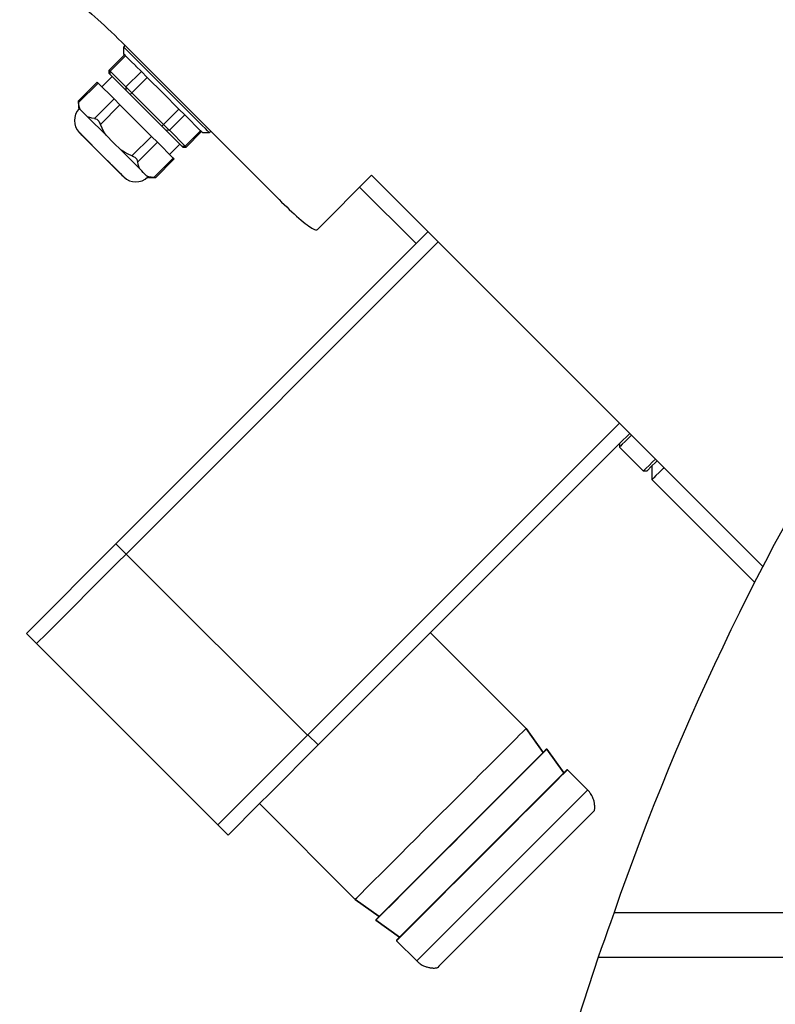
# Model space of a CAD drawing. Units: millimetres. Extents: x 2683 to 4102, y 6003 to 7460.
# Drawn here: x 2814 to 2970, y 6983 to 7186 of the extents above; entities that cross this region are included whole.
import ezdxf

# ---------------------------------------------------------------- set-up
doc = ezdxf.new("R2010")
doc.units = ezdxf.units.MM
doc.header["$LTSCALE"] = 5
doc.layers.get('0').update_dxf_attribs({"linetype": 'CONTINUOUS'})
doc.layers.get('Defpoints').update_dxf_attribs({"linetype": 'CONTINUOUS'})
doc.layers.add('02_ACHSEN', color=7, linetype='CONTINUOUS')
doc.layers.add('AM_5 ( Bemassung)', color=3, linetype='CONTINUOUS', lineweight=25)
doc.styles.get("Standard").update_dxf_attribs({"font": 'ARIALUNI.TTF'})
doc.dimstyles.new('BENUTZERDEFINIERTE NORM$0', dxfattribs={"dimscale": 5, "dimtxt": 3.5, "dimasz": 2.5, "dimexe": 1, "dimexo": 1, "dimgap": 1.5, "dimtad": 1, "dimdsep": 46, "dimtxsty": 'Standard', "dimcen": 0, "dimclrd": 256, "dimclre": 256, "dimclrt": 6, "dimadec": 0, "dimazin": 2, "dimtp": 0.1, "dimtm": 0.1, "dimtfac": 0.71, "dimtdec": 3, "dimtmove": 0, "dimatfit": 3, "dimfxl": 1, "dimlwd": -1, "dimlwe": -1, "dimarcsym": 0})

# ---------------------------------------------------------------- blocks, each defined once
blk = doc.blocks.new('*D11')
at = {"layer": 'AM_5 ( Bemassung)'}
for p, q in [((2980.26, 7459.21), (2728.63, 7459.21)), ((2738.63, 6823.62), (2738.63, 7434.21)), ((2897.46, 6798.62), (2728.63, 6798.62))]:
    blk.add_line(p, q, dxfattribs=at)
for points in [[(2734.46, 7434.21), (2742.79, 7434.21), (2738.63, 7459.21)], [(2734.46, 6823.62), (2742.79, 6823.62), (2738.63, 6798.62)]]:
    blk.add_solid(points, dxfattribs=at)
at = {"layer": 'Defpoints', "color": 0}
for p in [(2738.63, 7459.21), (2990.26, 7459.21), (2907.46, 6798.62)]:
    blk.add_point(p, dxfattribs=at)
at = {"layer": 'AM_5 ( Bemassung)', "color": 6, "insert": (2705.74, 7110.14), "char_height": 35, "attachment_point": 5, "rotation": 90}
blk.add_mtext('661', dxfattribs=at)
blk = doc.blocks.new('*D12')
at = {"layer": 'AM_5 ( Bemassung)'}
for p, q in [((2792.34, 7211.82), (2792.34, 6708.94)), ((3318.38, 7139.87), (3318.38, 6708.94)), ((2817.34, 6718.94), (3293.38, 6718.94))]:
    blk.add_line(p, q, dxfattribs=at)
for points in [[(2817.34, 6723.11), (2817.34, 6714.78), (2792.34, 6718.94)], [(3293.38, 6723.11), (3293.38, 6714.78), (3318.38, 6718.94)]]:
    blk.add_solid(points, dxfattribs=at)
at = {"layer": 'Defpoints', "color": 0}
for p in [(2792.34, 7221.82), (3318.38, 7149.87), (3318.38, 6718.94)]:
    blk.add_point(p, dxfattribs=at)
at = {"layer": 'AM_5 ( Bemassung)', "color": 6, "insert": (3034.36, 6751.82), "char_height": 35, "attachment_point": 5}
blk.add_mtext('526', dxfattribs=at)

msp = doc.modelspace()

# ---------------------------------------------------------------- linework, layer by layer
at = {"color": 7, "linetype": 'Continuous'}
for p, q in [((2835.073, 7179.214), (2835.073, 7180.628)), ((2835.258, 7179.028), (2835.073, 7179.214)), ((2835.403, 7178.883), (2835.258, 7179.028)), ((2835.448, 7178.839), (2835.403, 7178.883)), ((2836.487, 7177.799), (2835.448, 7178.839)), ((2837.547, 7176.739), (2836.487, 7177.799)), ((2837.601, 7176.686), (2837.547, 7176.739)), ((2838.714, 7175.573), (2837.601, 7176.686)), ((2830.547, 7172.425), (2832.668, 7174.547)), ((2832.076, 7175.139), (2832.076, 7175.846)), ((2832.076, 7175.139), (2832.218, 7174.997)), ((2832.218, 7174.997), (2832.668, 7174.547)), ((2832.266, 7175.657), (2835.532, 7172.391)), ((2832.668, 7174.547), (2832.904, 7174.311)), ((2832.904, 7174.311), (2833.305, 7173.91)), ((2839.938, 7174.348), (2838.714, 7175.573)), ((2843.204, 7171.082), (2839.938, 7174.348)), ((2829.791, 7173.182), (2829.601, 7173.371)), ((2833.057, 7169.916), (2829.791, 7173.182)), ((2833.305, 7173.91), (2833.835, 7173.38)), ((2833.835, 7173.38), (2834.366, 7172.85)), ((2834.366, 7172.85), (2834.82, 7172.395)), ((2834.82, 7172.395), (2835.484, 7171.731)), ((2835.484, 7171.731), (2836.403, 7170.812)), ((2836.403, 7170.812), (2837.755, 7169.461)), ((2836.756, 7171.166), (2843.288, 7164.634)), ((2846.47, 7167.816), (2843.204, 7171.082)), ((2825.712, 7169.482), (2825.712, 7169.135)), ((2825.712, 7169.135), (2825.712, 7168.068)), ((2834.282, 7168.691), (2833.057, 7169.916)), ((2840.813, 7162.159), (2834.282, 7168.691)), ((2837.755, 7169.461), (2839.669, 7167.546)), ((2825.88, 7167.9), (2825.712, 7168.068)), ((2826.052, 7167.728), (2825.88, 7167.9)), ((2826.587, 7167.193), (2826.052, 7167.728)), ((2826.828, 7166.953), (2826.587, 7167.193)), ((2827.118, 7166.662), (2826.828, 7166.953)), ((2827.603, 7166.177), (2827.118, 7166.662)), ((2831.401, 7162.379), (2827.603, 7166.177)), ((2839.669, 7167.546), (2841.583, 7165.632)), ((2847.695, 7166.591), (2846.47, 7167.816)), ((2848.808, 7165.478), (2847.695, 7166.591)), ((2841.583, 7165.632), (2842.935, 7164.28)), ((2842.935, 7164.28), (2843.853, 7163.362)), ((2848.861, 7165.425), (2848.808, 7165.478)), ((2849.922, 7164.364), (2848.861, 7165.425)), ((2850.961, 7163.325), (2849.922, 7164.364)), ((2825.88, 7162.95), (2826.587, 7162.243)), ((2826.587, 7162.243), (2830.476, 7158.354)), ((2826.587, 7162.243), (2826.629, 7162.202)), ((2832.951, 7160.829), (2831.401, 7162.379)), ((2842.038, 7160.934), (2840.813, 7162.159)), ((2843.853, 7163.362), (2844.518, 7162.697)), ((2844.513, 7163.409), (2847.779, 7160.143)), ((2844.518, 7162.697), (2844.972, 7162.243)), ((2844.972, 7162.243), (2845.502, 7161.713)), ((2851.006, 7163.281), (2850.961, 7163.325)), ((2851.15, 7163.136), (2851.006, 7163.281)), ((2851.336, 7162.95), (2851.15, 7163.136)), ((2851.336, 7162.95), (2852.75, 7162.95)), ((2834.502, 7159.278), (2832.951, 7160.829)), ((2845.304, 7157.668), (2842.038, 7160.934)), ((2844.548, 7158.425), (2846.669, 7160.546)), ((2845.502, 7161.713), (2846.033, 7161.182)), ((2846.033, 7161.182), (2846.433, 7160.782)), ((2846.433, 7160.782), (2846.669, 7160.546)), ((2846.669, 7160.546), (2847.119, 7160.096)), ((2847.119, 7160.096), (2847.261, 7159.954)), ((2830.476, 7158.354), (2834.366, 7154.465)), ((2838.3, 7155.48), (2834.502, 7159.278)), ((2847.261, 7159.954), (2847.969, 7159.954)), ((2845.494, 7157.479), (2845.304, 7157.668)), ((2834.324, 7154.506), (2834.366, 7154.465)), ((2834.366, 7154.465), (2835.073, 7153.758)), ((2838.785, 7154.995), (2838.3, 7155.48)), ((2839.075, 7154.705), (2838.785, 7154.995)), ((2839.315, 7154.465), (2839.075, 7154.705)), ((2839.85, 7153.93), (2839.315, 7154.465)), ((2840.022, 7153.758), (2839.85, 7153.93)), ((2967.266, 7073.196), (2886.344, 7154.118)), ((2840.19, 7153.59), (2840.022, 7153.758)), ((2841.605, 7153.59), (2840.19, 7153.59)), ((2898.011, 7142.45), (2833.463, 7077.902)), ((2873.165, 7038.408), (2937.609, 7102.852)), ((2937.603, 7098.603), (2937.603, 7097.896)), ((2945.388, 7095.074), (2945.028, 7094.714)), ((2943.26, 7092.947), (2942.553, 7092.947)), ((2944.321, 7094.007), (2943.26, 7092.947)), ((2945.028, 7094.714), (2944.321, 7094.007)), ((2944.321, 7094.007), (2944.321, 7091.179)), ((2833.463, 7077.902), (2814.92, 7059.359)), ((2814.92, 7059.359), (2817.041, 7057.238)), ((2854.518, 7019.761), (2817.041, 7057.238)), ((2863.145, 7028.388), (2872.745, 7037.988)), ((2872.745, 7037.988), (2873.061, 7038.304)), ((2873.061, 7038.304), (2873.165, 7038.408)), ((2921.835, 7034.752), (2918.299, 7039.701)), ((2918.299, 7039.701), (2921.835, 7034.752)), ((2921.835, 7034.752), (2887.894, 7000.811)), ((2922.471, 7035.388), (2921.835, 7034.752)), ((2922.49, 7035.326), (2922.512, 7035.348)), ((2922.512, 7035.348), (2922.576, 7035.412)), ((2926.077, 7030.509), (2922.576, 7035.412)), ((2922.576, 7035.412), (2926.077, 7030.509)), ((2926.077, 7030.509), (2909.107, 7013.539)), ((2926.714, 7031.145), (2926.077, 7030.509)), ((2856.639, 7021.882), (2863.145, 7028.388)), ((2854.581, 7019.824), (2856.639, 7021.882)), ((2854.518, 7019.761), (2854.581, 7019.824)), ((2909.107, 7013.539), (2892.136, 6996.568)), ((2887.894, 7000.811), (2882.944, 7004.346)), ((2882.944, 7004.346), (2887.894, 7000.811)), ((2887.234, 7000.07), (2887.298, 7000.134)), ((2892.136, 6996.568), (2887.234, 7000.07)), ((2887.234, 7000.07), (2892.136, 6996.568)), ((2887.894, 7000.811), (2887.257, 7000.174)), ((2887.298, 7000.134), (2887.319, 7000.155)), ((2892.136, 6996.568), (2891.5, 6995.932))]:
    msp.add_line(p, q, dxfattribs=at)
at = {"color": 9, "linetype": 'Continuous'}
for p, q in [((2835.448, 7178.839), (2832.266, 7175.657)), ((2832.266, 7175.657), (2832.218, 7174.997)), ((2838.714, 7175.573), (2835.532, 7172.391)), ((2839.938, 7174.348), (2836.756, 7171.166)), ((2829.791, 7173.182), (2825.744, 7169.135)), ((2835.532, 7172.391), (2835.484, 7171.731)), ((2836.756, 7171.166), (2836.403, 7170.812)), ((2833.057, 7169.916), (2829.01, 7165.869)), ((2834.282, 7168.691), (2830.235, 7164.645)), ((2846.47, 7167.816), (2843.288, 7164.634)), ((2847.695, 7166.591), (2844.513, 7163.409)), ((2843.288, 7164.634), (2842.935, 7164.28)), ((2840.813, 7162.159), (2836.767, 7158.113)), ((2844.513, 7163.409), (2843.853, 7163.362)), ((2850.961, 7163.325), (2847.779, 7160.143)), ((2842.038, 7160.934), (2837.992, 7156.888)), ((2847.779, 7160.143), (2847.119, 7160.096)), ((2845.304, 7157.668), (2841.258, 7153.622)), ((2835.584, 7075.781), (2833.463, 7077.902)), ((2835.584, 7075.781), (2873.061, 7038.304)), ((2926.784, 7031.075), (2926.855, 7031.145)), ((2936.477, 7001.617), (3248.442, 7001.617)), ((2891.5, 6995.79), (2891.57, 6995.861)), ((2933.214, 6992.383), (3251.705, 6992.383))]:
    msp.add_line(p, q, dxfattribs=at)
at = {"color": 3, "linetype": 'Continuous'}
for p, q in [((2900.133, 7140.329), (2835.584, 7075.781)), ((2835.584, 7075.781), (2900.133, 7140.329)), ((2835.584, 7075.781), (2833.803, 7073.999)), ((2833.803, 7073.999), (2835.584, 7075.781)), ((2833.803, 7073.999), (2819.163, 7059.359)), ((2819.163, 7059.359), (2833.803, 7073.999)), ((2819.163, 7059.359), (2817.041, 7057.238)), ((2817.041, 7057.238), (2819.163, 7059.359))]:
    msp.add_line(p, q, dxfattribs=at)
at = {"color": 7, "linetype": 'Continuous'}
for points in [[(2843.911, 7171.789), (2842.668, 7173.033), (2841.44, 7174.261), (2840.256, 7175.444), (2839.145, 7176.555), (2838.133, 7177.568), (2837.238, 7178.462), (2836.48, 7179.22), (2835.874, 7179.826), (2835.432, 7180.269), (2835.163, 7180.538), (2835.073, 7180.628)], [(2832.076, 7175.846), (2832.084, 7175.838), (2832.146, 7175.777), (2832.266, 7175.657)], [(2835.532, 7172.391), (2835.705, 7172.217), (2835.925, 7171.997), (2836.181, 7171.741), (2836.463, 7171.46), (2836.756, 7171.166)], [(2852.75, 7162.95), (2852.66, 7163.04), (2852.391, 7163.309), (2851.949, 7163.752), (2851.342, 7164.358), (2850.584, 7165.116), (2849.69, 7166.011), (2848.677, 7167.023), (2847.566, 7168.134), (2846.383, 7169.318), (2845.155, 7170.546), (2843.911, 7171.789)], [(2825.744, 7169.135), (2825.727, 7169.331), (2825.716, 7169.445), (2825.712, 7169.482)], [(2826.052, 7167.728), (2825.913, 7168.147), (2825.811, 7168.615), (2825.744, 7169.135)], [(2829.01, 7165.869), (2828.488, 7165.936), (2828.021, 7166.038), (2827.603, 7166.177)], [(2829.01, 7165.869), (2829.246, 7165.812), (2829.471, 7165.689), (2829.685, 7165.509), (2829.886, 7165.275), (2830.071, 7164.987), (2830.235, 7164.645)], [(2831.401, 7162.379), (2830.982, 7163.078), (2830.595, 7163.83), (2830.235, 7164.645)], [(2843.288, 7164.634), (2843.582, 7164.34), (2843.863, 7164.059), (2844.12, 7163.802), (2844.34, 7163.583), (2844.513, 7163.409)], [(2825.88, 7162.95), (2825.896, 7162.934), (2826.021, 7162.81), (2826.267, 7162.563), (2826.587, 7162.243)], [(2826.629, 7162.202), (2827.095, 7161.736), (2827.653, 7161.177), (2828.289, 7160.542), (2828.984, 7159.846), (2829.72, 7159.11), (2830.476, 7158.354)], [(2847.779, 7160.143), (2847.899, 7160.023), (2847.961, 7159.962), (2847.969, 7159.954)], [(2830.476, 7158.354), (2831.233, 7157.597), (2831.969, 7156.862), (2832.664, 7156.166), (2833.299, 7155.531), (2833.858, 7154.972), (2834.324, 7154.506)], [(2836.767, 7158.113), (2835.95, 7158.473), (2835.199, 7158.86), (2834.502, 7159.278)], [(2837.992, 7156.888), (2837.935, 7157.123), (2837.812, 7157.349), (2837.632, 7157.563), (2837.397, 7157.764), (2837.109, 7157.949), (2836.767, 7158.113)], [(2838.3, 7155.48), (2838.16, 7155.9), (2838.058, 7156.367), (2837.992, 7156.888)], [(2834.366, 7154.465), (2834.686, 7154.145), (2834.932, 7153.898), (2835.057, 7153.773), (2835.073, 7153.758)], [(2841.258, 7153.622), (2840.735, 7153.688), (2840.268, 7153.791), (2839.85, 7153.93)], [(2841.605, 7153.59), (2841.567, 7153.593), (2841.454, 7153.604), (2841.258, 7153.622)], [(2940.084, 7100.378), (2939.52, 7099.813), (2938.764, 7099.057), (2938.196, 7098.489), (2937.817, 7098.11), (2937.627, 7097.92), (2937.603, 7097.896)], [(2945.034, 7095.428), (2944.47, 7094.863), (2943.714, 7094.107), (2943.146, 7093.539), (2942.766, 7093.16), (2942.577, 7092.97), (2942.553, 7092.947)], [(2946.802, 7093.66), (2946.623, 7093.481), (2945.796, 7092.654), (2945.151, 7092.01), (2944.69, 7091.548), (2944.413, 7091.271), (2944.321, 7091.179)], [(2900.621, 7022.024), (2902.354, 7023.757), (2904.07, 7025.473), (2905.753, 7027.155), (2907.386, 7028.789), (2908.955, 7030.357), (2910.443, 7031.845), (2911.836, 7033.238), (2913.121, 7034.524), (2914.286, 7035.689), (2915.32, 7036.722), (2916.212, 7037.614), (2916.953, 7038.356), (2917.538, 7038.94), (2917.959, 7039.362), (2918.214, 7039.616), (2918.299, 7039.701)], [(2887.319, 7000.155), (2887.573, 7000.409), (2887.995, 7000.831), (2888.579, 7001.415), (2889.32, 7002.156), (2890.212, 7003.048), (2891.245, 7004.081), (2892.409, 7005.245), (2893.694, 7006.53), (2895.087, 7007.923), (2896.575, 7009.411), (2898.142, 7010.978), (2899.775, 7012.611), (2901.457, 7014.293), (2903.173, 7016.009), (2904.905, 7017.741), (2906.637, 7019.473), (2908.352, 7021.188), (2910.034, 7022.87), (2911.667, 7024.503), (2913.235, 7026.071), (2914.722, 7027.558), (2916.115, 7028.951), (2917.4, 7030.236), (2918.564, 7031.4), (2919.597, 7032.433), (2920.489, 7033.325), (2921.23, 7034.066), (2921.815, 7034.651), (2922.236, 7035.072), (2922.49, 7035.326)], [(2882.944, 7004.346), (2883.029, 7004.431), (2883.283, 7004.686), (2883.705, 7005.107), (2884.289, 7005.692), (2885.031, 7006.433), (2885.923, 7007.325), (2886.956, 7008.359), (2888.121, 7009.524), (2889.407, 7010.809), (2890.8, 7012.203), (2892.288, 7013.691), (2893.856, 7015.259), (2895.49, 7016.892), (2897.173, 7018.575), (2898.889, 7020.291), (2900.621, 7022.024)], [(2936.477, 7001.617), (2935.806, 6999.731), (2935.145, 6997.856), (2934.492, 6996), (2933.849, 6994.173), (2933.214, 6992.383)]]:
    msp.add_lwpolyline(points, dxfattribs=at)
at = {"color": 9, "linetype": 'Continuous'}
for points in [[(2909.177, 7013.468), (2910.91, 7015.201), (2912.626, 7016.917), (2914.309, 7018.599), (2915.942, 7020.233), (2917.511, 7021.801), (2918.999, 7023.289), (2920.392, 7024.682), (2921.677, 7025.968), (2922.842, 7027.133), (2923.876, 7028.166), (2924.768, 7029.058), (2925.509, 7029.8), (2926.094, 7030.384), (2926.515, 7030.806), (2926.77, 7031.06), (2926.784, 7031.075)], [(2891.57, 6995.861), (2891.585, 6995.875), (2891.839, 6996.13), (2892.261, 6996.551), (2892.845, 6997.136), (2893.587, 6997.877), (2894.479, 6998.769), (2895.512, 6999.803), (2896.677, 7000.968), (2897.963, 7002.253), (2899.356, 7003.647), (2900.844, 7005.135), (2902.412, 7006.703), (2904.046, 7008.336), (2905.729, 7010.019), (2907.445, 7011.735), (2909.177, 7013.468)]]:
    msp.add_lwpolyline(points, dxfattribs=at)
at = {"color": 7, "linetype": 'Continuous'}
for centre, radius, start, end in [((2828.355, 7165.425), 3.5, 135, 225), ((2837.547, 7156.233), 3.5, 225, 315), ((2922.542, 7035.317), 0.1, 113.41756, 135), ((2922.542, 7035.317), 0.1, 113.41756, 135), ((2922.542, 7035.317), 0.1, 91.83512, 113.41756), ((2922.542, 7035.317), 0.1, 91.83512, 113.41756), ((2922.542, 7035.317), 0.1, 70.25268, 91.83512), ((2922.542, 7035.317), 0.1, 70.25268, 91.83512), ((2926.784, 7031.075), 0.1, 114.39657, 135), ((2926.784, 7031.075), 0.1, 114.46063, 135), ((2926.784, 7031.075), 0.1, 108.02783, 114.39657), ((2926.784, 7031.075), 0.1, 107.97212, 114.46063), ((2926.784, 7031.075), 0.1, 93.56094, 108.02783), ((2926.784, 7031.075), 0.1, 93.63913, 107.97212), ((2926.784, 7031.075), 0.1, 86.43906, 93.56094), ((2926.784, 7031.075), 0.1, 86.36087, 93.63913), ((2926.784, 7031.075), 0.1, 71.97217, 86.43906), ((2926.784, 7031.075), 0.1, 72.02788, 86.36087), ((2926.784, 7031.075), 0.1, 65.60343, 71.97217), ((2926.784, 7031.075), 0.1, 65.53937, 72.02788), ((2926.784, 7031.075), 0.1, 45, 65.60343), ((2926.784, 7031.075), 0.1, 45, 65.53937), ((2887.328, 7000.103), 0.1, 135, 199.74732), ((2887.328, 7000.103), 0.1, 135, 199.74732), ((2891.57, 6995.861), 0.1, 176.43906, 183.56094), ((2891.57, 6995.861), 0.1, 176.36087, 183.63913), ((2891.57, 6995.861), 0.1, 161.97217, 176.43906), ((2891.57, 6995.861), 0.1, 162.02788, 176.36087), ((2891.57, 6995.861), 0.1, 183.56094, 198.02783), ((2891.57, 6995.861), 0.1, 183.63913, 197.97212), ((2891.57, 6995.861), 0.1, 155.60343, 161.97217), ((2891.57, 6995.861), 0.1, 155.53937, 162.02788), ((2891.57, 6995.861), 0.1, 198.02783, 204.39657), ((2891.57, 6995.861), 0.1, 197.97212, 204.46063), ((2891.57, 6995.861), 0.1, 135, 155.60343), ((2891.57, 6995.861), 0.1, 135, 155.53937), ((2891.57, 6995.861), 0.1, 204.39657, 225), ((2891.57, 6995.861), 0.1, 204.46063, 225)]:
    msp.add_arc(centre, radius, start, end, dxfattribs=at)
at = {"layer": '02_ACHSEN', "color": 7, "linetype": 'Continuous'}
for p, q in [((2835.073, 7180.628), (2835.372, 7180.928)), ((2867.192, 7149.108), (2835.372, 7180.928)), ((2835.258, 7179.028), (2832.076, 7175.846)), ((2829.601, 7173.371), (2825.712, 7169.482)), ((2851.151, 7163.136), (2847.969, 7159.954)), ((2852.75, 7162.95), (2853.05, 7163.25)), ((2845.494, 7157.479), (2841.605, 7153.59)), ((2875.115, 7142.889), (2886.344, 7154.118)), ((2883.863, 7151.636), (2895.53, 7139.969)), ((2937.603, 7098.603), (2939.731, 7100.731)), ((2875.286, 7036.286), (2937.603, 7098.603)), ((2942.553, 7092.947), (2937.603, 7097.896)), ((2944.321, 7091.179), (2965.603, 7069.896)), ((2918.299, 7039.701), (2898.5, 7059.5)), ((2863.145, 7028.388), (2872.745, 7037.988)), ((2872.745, 7037.988), (2873.061, 7038.304)), ((2873.061, 7038.304), (2873.165, 7038.408)), ((2865.266, 7026.266), (2875.286, 7036.286)), ((2931.027, 7026.974), (2926.855, 7031.145)), ((2856.639, 7021.882), (2863.145, 7028.388)), ((2863.145, 7024.145), (2865.266, 7026.266)), ((2856.639, 7017.64), (2863.145, 7024.145)), ((2882.944, 7004.346), (2863.145, 7024.145)), ((2854.581, 7019.824), (2856.639, 7021.882)), ((2854.518, 7019.761), (2854.581, 7019.824)), ((2856.639, 7017.64), (2854.518, 7019.761)), ((2895.672, 6991.618), (2891.5, 6995.79))]:
    msp.add_line(p, q, dxfattribs=at)
at = {"layer": '02_ACHSEN', "color": 9, "linetype": 'Continuous'}
msp.add_line((2873.165, 7038.408), (2875.286, 7036.286), dxfattribs=at)
at = {"layer": '02_ACHSEN', "color": 7, "linetype": 'Continuous'}
for points in [[(2824.289, 7191.058), (2824.316, 7191.035), (2824.397, 7190.968), (2824.53, 7190.856), (2824.716, 7190.7), (2824.953, 7190.5), (2825.241, 7190.257), (2825.577, 7189.971), (2825.96, 7189.644), (2826.387, 7189.276), (2826.856, 7188.869), (2827.366, 7188.425), (2827.911, 7187.945), (2828.49, 7187.43), (2829.099, 7186.883), (2829.736, 7186.307), (2830.396, 7185.703), (2831.075, 7185.074), (2831.771, 7184.422), (2832.48, 7183.751), (2833.198, 7183.063), (2833.922, 7182.361), (2834.648, 7181.648), (2835.372, 7180.928)], [(2867.192, 7149.108), (2867.722, 7148.582), (2868.252, 7148.063), (2868.779, 7147.553), (2869.302, 7147.055), (2869.817, 7146.573), (2870.321, 7146.109), (2870.811, 7145.666), (2871.287, 7145.247), (2871.744, 7144.854), (2872.18, 7144.489), (2872.594, 7144.155), (2872.984, 7143.855), (2873.347, 7143.589), (2873.682, 7143.36), (2873.987, 7143.169), (2874.261, 7143.018), (2874.502, 7142.908), (2874.709, 7142.84), (2874.88, 7142.813), (2875.016, 7142.83), (2875.115, 7142.889)], [(2932.441, 7022.731), (2932.352, 7022.642), (2932.086, 7022.376), (2931.645, 7021.935), (2931.035, 7021.325), (2930.262, 7020.552), (2929.335, 7019.625), (2928.264, 7018.554), (2927.06, 7017.35), (2925.737, 7016.027), (2924.31, 7014.599), (2922.793, 7013.082), (2921.203, 7011.493), (2919.559, 7009.849), (2917.878, 7008.167), (2916.178, 7006.467), (2914.478, 7004.767), (2912.796, 7003.086), (2911.152, 7001.442), (2909.563, 6999.853), (2908.046, 6998.336), (2906.618, 6996.908), (2905.295, 6995.585), (2904.092, 6994.381), (2903.02, 6993.31), (2902.093, 6992.383), (2901.32, 6991.61), (2900.71, 6991), (2900.27, 6990.559), (2900.003, 6990.293), (2899.914, 6990.204)], [(2933.214, 6992.383), (2929.106, 6979.901), (2925.348, 6967.322), (2921.943, 6954.655)]]:
    msp.add_lwpolyline(points, dxfattribs=at)
at = {"layer": '02_ACHSEN', "color": 9, "linetype": 'Continuous'}
for points in [[(2913.349, 7009.296), (2915.082, 7011.029), (2916.798, 7012.745), (2918.481, 7014.427), (2920.114, 7016.061), (2921.683, 7017.629), (2923.171, 7019.117), (2924.564, 7020.51), (2925.849, 7021.796), (2927.014, 7022.961), (2928.048, 7023.994), (2928.94, 7024.886), (2929.681, 7025.628), (2930.266, 7026.212), (2930.687, 7026.634), (2930.942, 7026.888), (2931.027, 7026.974)], [(2895.672, 6991.618), (2895.757, 6991.703), (2896.011, 6991.958), (2896.433, 6992.379), (2897.017, 6992.964), (2897.759, 6993.706), (2898.651, 6994.597), (2899.684, 6995.631), (2900.849, 6996.796), (2902.135, 6998.081), (2903.528, 6999.475), (2905.016, 7000.963), (2906.584, 7002.531), (2908.218, 7004.164), (2909.901, 7005.847), (2911.617, 7007.563), (2913.349, 7009.296)]]:
    msp.add_lwpolyline(points, dxfattribs=at)
at = {"layer": '02_ACHSEN', "color": 7, "linetype": 'Continuous'}
for centre, radius, start, end in [((3437.459, 6828.654), 530, 147.26011, 160.95285), ((2927.491, 7023.438), 5, 36.7183, 45), ((2927.491, 7023.438), 5, 36.72167, 45), ((2927.491, 7023.438), 5, 34.03527, 36.72167), ((2927.491, 7023.438), 5, 34.03802, 36.7183), ((2927.491, 7023.438), 5, 28.4119, 34.03802), ((2927.491, 7023.438), 5, 28.41693, 34.03527), ((2927.491, 7023.438), 5, 25.26818, 28.4119), ((2927.491, 7023.438), 5, 25.26374, 28.41693), ((2927.491, 7023.438), 5, 20.05874, 25.26818), ((2927.491, 7023.438), 5, 20.06403, 25.26374), ((2927.491, 7023.438), 5, 16.81116, 20.05874), ((2927.491, 7023.438), 5, 16.80587, 20.06403), ((2927.491, 7023.438), 5, 11.60171, 16.81116), ((2927.491, 7023.438), 5, 11.60616, 16.80587), ((2927.491, 7023.438), 5, 8.458, 11.60171), ((2927.491, 7023.438), 5, 8.45297, 11.60616), ((2927.491, 7023.438), 5, 2.83188, 8.458), ((2927.491, 7023.438), 5, 2.83462, 8.45297), ((2927.491, 7023.438), 5, 0.1516, 2.83188), ((2927.491, 7023.438), 5, 0.14823, 2.83462), ((2927.491, 7023.438), 5, 351.8699, 0.1516), ((2927.491, 7023.438), 5, 351.8699, 0.14823), ((2899.207, 6995.154), 5, 225, 233.2817), ((2899.207, 6995.154), 5, 225, 233.27833), ((2899.207, 6995.154), 5, 233.2817, 235.96198), ((2899.207, 6995.154), 5, 233.27833, 235.96473), ((2899.207, 6995.154), 5, 235.96198, 241.5881), ((2899.207, 6995.154), 5, 235.96473, 241.58307), ((2899.207, 6995.154), 5, 241.5881, 244.73182), ((2899.207, 6995.154), 5, 241.58307, 244.73626), ((2899.207, 6995.154), 5, 244.73182, 249.94126), ((2899.207, 6995.154), 5, 244.73626, 249.93597), ((2899.207, 6995.154), 5, 249.94126, 253.18884), ((2899.207, 6995.154), 5, 249.93597, 253.19413), ((2899.207, 6995.154), 5, 253.18884, 258.39829), ((2899.207, 6995.154), 5, 253.19413, 258.39384), ((2899.207, 6995.154), 5, 258.39384, 261.54703), ((2899.207, 6995.154), 5, 258.39829, 261.542), ((2899.207, 6995.154), 5, 261.542, 267.16812), ((2899.207, 6995.154), 5, 261.54703, 267.16538), ((2899.207, 6995.154), 5, 267.16812, 269.8484), ((2899.207, 6995.154), 5, 267.16538, 269.85177), ((2899.207, 6995.154), 5, 269.8484, 278.1301), ((2899.207, 6995.154), 5, 269.85177, 278.1301)]:
    msp.add_arc(centre, radius, start, end, dxfattribs=at)

# ---------------------------------------------------------------- dimensions: what is measured, and where the dimension line sits
at = {"layer": 'AM_5 ( Bemassung)'}
dim = msp.add_linear_dim(base=(2738.625, 7459.207), p1=(2907.459, 6798.617), p2=(2990.256, 7459.207), angle=90, dimstyle='BENUTZERDEFINIERTE NORM$0', override={"dimscale": 10, "dimdec": 0}, dxfattribs=at)
dim.commit()
dim.dimension.update_dxf_attribs({"geometry": '*D11', "text_midpoint": (2738.625, 7110.138), "dimtype": 160})
dim = msp.add_linear_dim(base=(3318.38, 6718.942), p1=(2792.341, 7221.817), p2=(3318.38, 7149.869), dimstyle='BENUTZERDEFINIERTE NORM$0', override={"dimscale": 10, "dimdec": 0}, dxfattribs=at)
dim.commit()
dim.dimension.update_dxf_attribs({"geometry": '*D12', "text_midpoint": (3034.36, 6718.942), "dimtype": 160})

doc.saveas('drawing.dxf')
